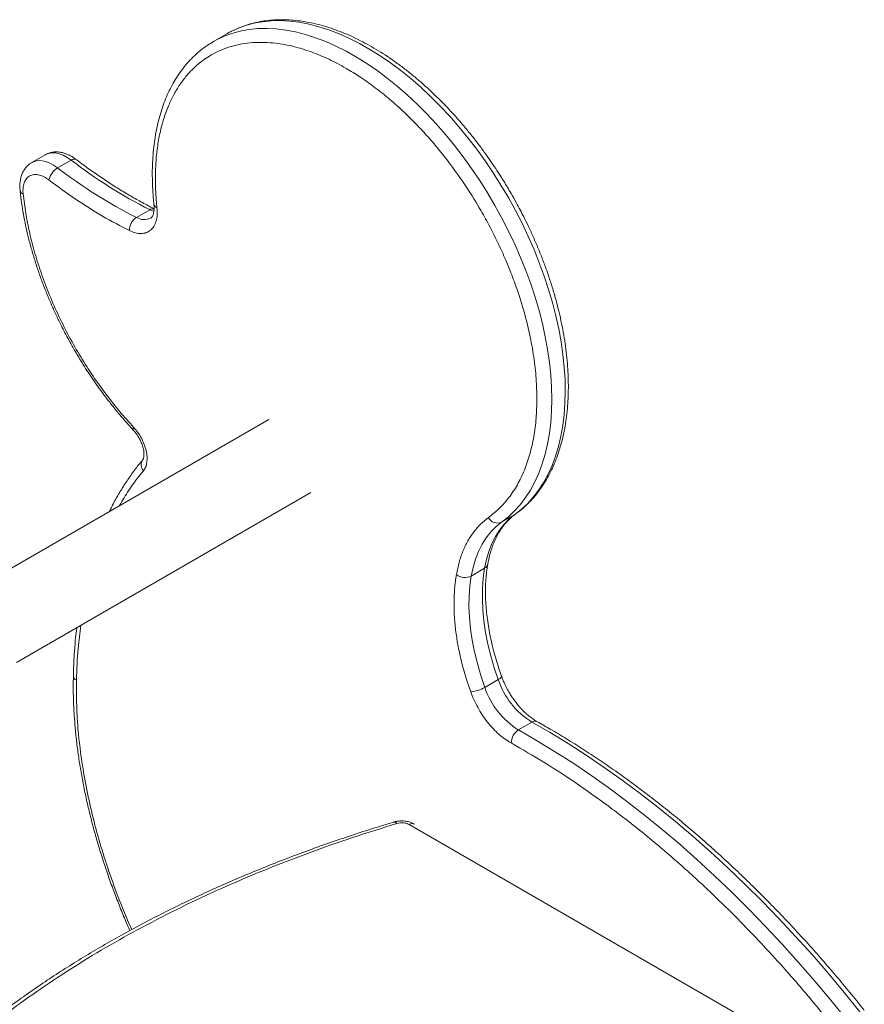
# Model space of a CAD drawing. Units: millimetres. Extents: x -1019 to 2460, y -1592 to 582.
# Drawn here: x 1255 to 1655, y -1130 to -663 of the extents above; entities that cross this region are included whole.
import ezdxf

# ---------------------------------------------------------------- set-up
doc = ezdxf.new("R2010")
doc.units = ezdxf.units.MM

msp = doc.modelspace()

# ---------------------------------------------------------------- linework, layer by layer
at = {"color": 7, "linetype": 'Continuous', "lineweight": 15}
for p, q in [((1352.83, -669.95), (1346.46, -673.62)), ((1266.74, -727.26), (1260.38, -730.94)), ((1272.63, -733.44), (1278.99, -729.76)), ((1256.32, -745.77), (1256.23, -744.18)), ((1309.96, -756.92), (1316.33, -753.25)), ((1372.66, -852.58), (1242.67, -927.62)), ((1253.17, -967.75), (1392.66, -887.22)), ((1482.86, -901.28), (1489.22, -897.6)), ((1468.56, -926.77), (1474.92, -923.09)), ((1281.52, -980.61), (1281.57, -976.08)), ((1474.98, -979.49), (1481.35, -975.81)), ((1497.32, -995.99), (1490.95, -999.66)), ((1439.19, -1044.46), (1619.3, -1148.43))]:
    msp.add_line(p, q, dxfattribs=at)
at = {"color": 8, "linetype": 'Continuous', "lineweight": 15}
msp.add_line((1489.5, -897.43), (1489.22, -897.6), dxfattribs=at)
at = {"color": 8, "linetype": 'Continuous', "lineweight": 15, "flags": 128}
for points in [[(1489.22, -897.6), (1492.38, -895.13), (1495.33, -892.36), (1498.08, -889.3), (1500.62, -885.95), (1502.94, -882.34), (1505.03, -878.46), (1506.9, -874.33), (1508.52, -869.96), (1509.9, -865.36), (1511.04, -860.54), (1511.93, -855.52), (1512.58, -850.31), (1512.97, -844.92), (1513.1, -839.37), (1512.99, -833.67), (1512.62, -827.84), (1512, -821.9), (1511.12, -815.86), (1510, -809.73), (1508.64, -803.54), (1507.03, -797.29), (1505.19, -791.02), (1503.12, -784.72), (1500.82, -778.43), (1498.3, -772.15), (1495.56, -765.91), (1492.62, -759.72), (1489.48, -753.6), (1486.16, -747.56), (1482.65, -741.63), (1478.97, -735.81), (1475.13, -730.12), (1471.14, -724.58), (1467, -719.21), (1462.74, -714.01), (1458.37, -709), (1453.88, -704.2), (1449.31, -699.61), (1444.65, -695.26), (1439.92, -691.15), (1435.14, -687.29), (1430.31, -683.69), (1425.46, -680.37), (1420.59, -677.32), (1415.71, -674.57), (1410.84, -672.12), (1406, -669.97), (1401.19, -668.13), (1396.43, -666.61), (1391.73, -665.4), (1387.11, -664.52), (1382.57, -663.97), (1378.13, -663.73), (1373.8, -663.83), (1369.6, -664.25), (1365.53, -665), (1361.6, -666.07), (1357.83, -667.46), (1354.22, -669.17), (1352.83, -669.95)], [(1482.86, -901.28), (1486.01, -898.8), (1488.97, -896.03), (1491.72, -892.97), (1494.26, -889.63), (1496.58, -886.01), (1498.67, -882.13), (1500.53, -878), (1502.16, -873.63), (1503.54, -869.03), (1504.68, -864.21), (1505.57, -859.19), (1506.21, -853.98), (1506.6, -848.59), (1506.74, -843.04), (1506.62, -837.35), (1506.25, -831.52), (1505.63, -825.57), (1504.76, -819.53), (1503.64, -813.4), (1502.28, -807.21), (1500.67, -800.97), (1498.83, -794.69), (1496.75, -788.4), (1494.45, -782.1), (1491.93, -775.83), (1489.2, -769.59), (1486.26, -763.4), (1483.12, -757.28), (1479.79, -751.24), (1476.28, -745.3), (1472.6, -739.48), (1468.76, -733.8), (1464.77, -728.26), (1460.64, -722.88), (1456.38, -717.68), (1452, -712.67), (1447.52, -707.87), (1442.94, -703.29), (1438.28, -698.93), (1433.56, -694.82), (1428.77, -690.96), (1423.95, -687.36), (1419.09, -684.04), (1414.22, -681), (1409.35, -678.25), (1404.48, -675.79), (1399.63, -673.65), (1394.83, -671.81), (1390.07, -670.28), (1385.37, -669.08), (1380.74, -668.2), (1376.21, -667.64), (1371.77, -667.41), (1367.44, -667.5), (1363.23, -667.93), (1359.16, -668.67), (1355.24, -669.75), (1351.46, -671.14), (1347.86, -672.85), (1346.5, -673.6)], [(1278.99, -729.76), (1277.13, -728.48), (1275.25, -727.49), (1273.41, -726.79), (1271.62, -726.41), (1269.92, -726.34), (1268.34, -726.6), (1266.91, -727.17), (1266.74, -727.26)], [(1272.63, -733.44), (1270.76, -732.16), (1268.89, -731.16), (1267.04, -730.46), (1265.25, -730.08), (1263.55, -730.01), (1261.98, -730.27), (1260.54, -730.84), (1260.33, -730.96)], [(1316.33, -753.25), (1318.03, -753.93), (1318.29, -754)], [(1308.49, -857.62), (1308.44, -857.55), (1308.35, -857.23), (1308.41, -856.8), (1308.62, -856.26)], [(1482.92, -974.21), (1482.93, -974.39), (1482.78, -974.69), (1482.46, -975.04), (1481.98, -975.42), (1481.35, -975.81)]]:
    msp.add_lwpolyline(points, dxfattribs=at)
at = {"color": 7, "linetype": 'Continuous', "lineweight": 15, "flags": 128}
for points in [[(1489.22, -897.6), (1486.59, -899.73), (1484.17, -902.19), (1481.99, -904.97), (1480.06, -908.04), (1478.37, -911.41), (1476.95, -915.06), (1475.8, -918.95), (1474.92, -923.09)], [(1468.56, -926.77), (1469.44, -922.63), (1470.59, -918.73), (1472.01, -915.09), (1473.69, -911.72), (1475.63, -908.64), (1477.81, -905.86), (1480.22, -903.41), (1482.86, -901.28)], [(1474.92, -923.09), (1474.28, -927.71), (1473.92, -932.54), (1473.85, -937.55), (1474.07, -942.72), (1474.58, -948.02), (1475.38, -953.45), (1476.46, -958.96), (1477.82, -964.54), (1479.45, -970.17), (1481.35, -975.81)], [(1474.98, -979.49), (1473.09, -973.84), (1471.46, -968.22), (1470.1, -962.64), (1469.02, -957.12), (1468.22, -951.7), (1467.71, -946.39), (1467.49, -941.22), (1467.55, -936.21), (1467.91, -931.39), (1468.56, -926.77)], [(1652.66, -1133.12), (1645.22, -1123.92), (1637.67, -1114.89), (1630, -1106.06), (1622.23, -1097.42), (1614.35, -1088.99), (1606.38, -1080.77), (1598.32, -1072.76), (1590.19, -1064.98), (1581.97, -1057.43), (1573.69, -1050.12), (1565.35, -1043.06), (1556.96, -1036.24), (1548.52, -1029.68), (1540.04, -1023.38), (1531.53, -1017.35), (1523, -1011.59), (1514.45, -1006.11), (1505.88, -1000.9), (1497.32, -995.99)], [(1646.29, -1136.8), (1638.86, -1127.59), (1631.31, -1118.57), (1623.64, -1109.73), (1615.87, -1101.1), (1607.99, -1092.66), (1600.02, -1084.44), (1591.96, -1076.44), (1583.82, -1068.66), (1575.61, -1061.11), (1567.33, -1053.8), (1558.99, -1046.73), (1550.6, -1039.92), (1542.16, -1033.36), (1533.68, -1027.06), (1525.17, -1021.03), (1516.63, -1015.26), (1508.08, -1009.78), (1499.52, -1004.58), (1490.95, -999.66)]]:
    msp.add_lwpolyline(points, dxfattribs=at)
at = {"color": 8, "linetype": 'Continuous', "lineweight": 15}
for centre, radius, start, end in [((1280.44, -731.54), 2.29, 63.6002, 129.1416), ((1256.89, -743.79), 2.06, 192.8051, 253.9229), ((1317.85, -755.54), 2.75, 79.2285, 123.7328), ((1320.27, -750.34), 2.06, 193.2267, 254.0447), ((1313.65, -750.85), 7.1, 238.6875, 295.4972), ((1316.52, -874.09), 4.28, 145.2114, 221.0955), ((1473.68, -920.64), 2.75, 296.8099, 347.8337), ((1282.67, -973.76), 2.56, 183.909, 244.7163), ((1498.78, -998.05), 2.53, 65.7725, 125.3935), ((1432.07, -1044.72), 1.49, 31.3677, 96.0985), ((1440.66, -1046.5), 2.51, 65.6929, 125.6173)]:
    msp.add_arc(centre, radius, start, end, dxfattribs=at)
at = {"color": 7, "linetype": 'Continuous', "lineweight": 15}
for centre, radius, start, end in [((1420.01, -547), 230.84, 232.3469, 243.3104), ((1277.36, -741.14), 9.04, 121.5205, 167.4765), ((1413.65, -550.67), 230.84, 232.3469, 243.3104), ((1313.92, -762.99), 7.25, 123.1271, 181.4538), ((1480.95, -896.89), 4.79, 207.162, 293.579), ((1465.62, -920.75), 6.7, 232.5268, 296.0431), ((1517.51, -963.59), 38.17, 198.6693, 238.0663), ((1466.72, -965.06), 16.62, 275.5095, 299.8151), ((1511.36, -967.1), 38.43, 198.8085, 237.927), ((1495.05, -1006.03), 7.57, 122.7312, 178.4043)]:
    msp.add_arc(centre, radius, start, end, dxfattribs=at)
for points, knots in [([(1487.44, -745.56), (1486.31, -743.63), (1484.72, -740.93), (1482.26, -737.02), (1480.13, -733.72), (1477.51, -729.86), (1474.69, -725.87), (1471.64, -721.78), (1468.42, -717.66), (1465.04, -713.55), (1461.51, -709.49), (1457.87, -705.5), (1454.11, -701.62), (1450.25, -697.86), (1446.31, -694.23), (1442.29, -690.76), (1438.21, -687.45), (1434.07, -684.31), (1429.89, -681.37), (1425.67, -678.61), (1421.42, -676.07), (1417.15, -673.73), (1412.88, -671.62), (1408.6, -669.72), (1404.34, -668.06), (1400.08, -666.64), (1395.85, -665.46), (1391.66, -664.53), (1387.5, -663.84), (1383.4, -663.42), (1379.35, -663.25), (1375.36, -663.35), (1371.45, -663.71), (1367.62, -664.34), (1363.87, -665.25), (1360.23, -666.42), (1356.7, -667.91), (1354.25, -669.09), (1353.02, -669.85), (1352.88, -669.94)], [0, 0, 0, 0, 0.032466, 0.045498, 0.06714, 0.08958, 0.113625, 0.138693, 0.16455, 0.191008, 0.217936, 0.245235, 0.272832, 0.300671, 0.328708, 0.356911, 0.385252, 0.413711, 0.442269, 0.470914, 0.499634, 0.528421, 0.557268, 0.586167, 0.615113, 0.644102, 0.67313, 0.702193, 0.731292, 0.760424, 0.789594, 0.818807, 0.848074, 0.877413, 0.906849, 0.936417, 0.966157, 0.99612, 1, 1, 1, 1]), ([(1346.52, -673.61), (1345.55, -674.19), (1343.46, -675.43), (1340.44, -677.68), (1337.42, -680.3), (1334.56, -683.23), (1331.87, -686.45), (1329.46, -689.85), (1327.32, -693.39), (1325.44, -697), (1323.75, -700.81), (1322.26, -704.81), (1320.96, -708.99), (1319.87, -713.33), (1318.98, -717.83), (1318.29, -722.48), (1317.81, -727.26), (1317.53, -732.17), (1317.46, -737.19), (1317.6, -742.32), (1317.87, -746.86), (1318.17, -749.72), (1318.29, -750.81)], [0, 0, 0, 0, 0.045062, 0.097311, 0.150187, 0.203764, 0.258095, 0.313209, 0.363106, 0.413182, 0.463414, 0.513775, 0.56424, 0.614779, 0.665368, 0.715986, 0.766614, 0.817237, 0.867839, 0.918412, 0.968946, 1, 1, 1, 1]), ([(1318.96, -738.5), (1319, -736.02), (1319.09, -731), (1319.85, -723.78), (1321.08, -716.75), (1322.88, -710), (1325.1, -703.98), (1327.66, -698.67), (1330.45, -694.04), (1334.17, -689.1), (1339.05, -684.2), (1344.61, -680.29), (1349.93, -677.63), (1354.75, -675.89), (1359.81, -674.7), (1365.07, -674.05), (1370.47, -673.94), (1376.89, -674.42), (1384.34, -675.8), (1392.77, -678.37), (1401.09, -681.86), (1408.77, -685.89), (1415.87, -690.29), (1422.5, -694.95), (1429.21, -700.26), (1435.94, -706.22), (1442.27, -712.44), (1448.15, -718.78), (1453.56, -725.14), (1459.7, -732.98), (1466.38, -742.46), (1472.55, -752.45), (1477.51, -761.45), (1481.43, -769.28), (1484.99, -777.18), (1488.17, -785.09), (1490.97, -792.95), (1493.76, -801.97), (1496.3, -812.04), (1498.27, -822.9), (1499.45, -833.2), (1499.6, -839.65), (1499.67, -842.82)], [0, 0, 0, 0, 0.022912, 0.046404, 0.070443, 0.094989, 0.119995, 0.141266, 0.162712, 0.184321, 0.217073, 0.25, 0.271954, 0.293857, 0.315695, 0.337303, 0.358749, 0.380021, 0.411277, 0.441759, 0.471362, 0.5, 0.522911, 0.546404, 0.570443, 0.594989, 0.619995, 0.641266, 0.662712, 0.684321, 0.717073, 0.75, 0.771954, 0.793857, 0.815695, 0.837303, 0.858749, 0.880021, 0.911277, 0.941759, 0.971361, 1, 1, 1, 1]), ([(1281.46, -729.51), (1281.06, -729.21), (1280.15, -728.53), (1278.67, -727.66), (1277.02, -726.88), (1275.32, -726.31), (1273.59, -725.96), (1271.86, -725.85), (1270.14, -725.99), (1268.48, -726.44), (1267.31, -726.89), (1266.76, -727.27), (1266.68, -727.32)], [0, 0, 0, 0, 0.086528, 0.196591, 0.308435, 0.421169, 0.533954, 0.646144, 0.757657, 0.869122, 0.981771, 1, 1, 1, 1]), ([(1260.32, -731), (1259.89, -731.26), (1258.95, -731.85), (1257.74, -733.06), (1256.67, -734.51), (1255.85, -736.13), (1255.25, -737.92), (1254.87, -739.84), (1254.75, -741.86), (1254.76, -743.34), (1254.88, -744.14), (1254.89, -744.25)], [0, 0, 0, 0, 0.101761, 0.227679, 0.346259, 0.468447, 0.594431, 0.723192, 0.852762, 0.981062, 1, 1, 1, 1]), ([(1318.34, -752.73), (1317.67, -752.4), (1315.14, -751.17), (1310.73, -748.78), (1305.11, -745.57), (1299.48, -742.11), (1293.86, -738.44), (1288.26, -734.54), (1284.12, -731.55), (1281.87, -729.79), (1281.47, -729.48)], [0, 0, 0, 0, 0.054497, 0.206585, 0.358666, 0.510745, 0.662822, 0.814899, 0.966974, 1, 1, 1, 1]), ([(1256.23, -744.18), (1256.28, -743.33), (1256.37, -741.62), (1257.14, -739.52), (1258.33, -737.91), (1259.91, -736.9), (1261.81, -736.5), (1263.96, -736.75), (1266.25, -737.61), (1267.78, -738.66), (1268.53, -739.18)], [0, 0, 0, 0, 0.123525, 0.25, 0.376475, 0.5, 0.623525, 0.75, 0.876474, 1, 1, 1, 1]), ([(1268.53, -739.18), (1272.74, -742.29), (1281.17, -748.49), (1293.93, -756.52), (1302.43, -760.96), (1306.67, -763.18)], [0, 0, 0, 0, 0.333294, 0.666701, 1, 1, 1, 1]), ([(1319.7, -752.31), (1319.49, -749.96), (1319.05, -745.26), (1318.99, -740.75), (1318.96, -738.5)], [0, 0, 0, 0, 0.500001, 1, 1, 1, 1]), ([(1254.89, -744.25), (1254.9, -744.42), (1255.07, -746.32), (1255.57, -750.02), (1256.41, -755.35), (1257.47, -760.73), (1258.71, -766.14), (1260.14, -771.57), (1261.74, -777.01), (1263.52, -782.44), (1265.46, -787.83), (1267.55, -793.15), (1269.75, -798.35), (1272.03, -803.36), (1274.16, -807.74), (1276.12, -811.57), (1278.15, -815.37), (1279.66, -818.02), (1280.53, -819.57)], [0, 0, 0, 0, 0.007133, 0.07887, 0.150522, 0.222073, 0.293503, 0.364783, 0.435869, 0.506688, 0.577118, 0.646927, 0.715628, 0.782006, 0.845659, 0.890796, 0.936382, 1, 1, 1, 1]), ([(1308.62, -856.26), (1306.39, -853.79), (1301.9, -848.81), (1295.49, -840.69), (1289.32, -832.06), (1283.5, -822.96), (1278.08, -813.48), (1273.16, -803.73), (1268.78, -793.82), (1264.99, -783.86), (1261.83, -773.98), (1259.33, -764.29), (1257.43, -754.85), (1256.69, -748.78), (1256.32, -745.77)], [0, 0, 0, 0, 0.080864, 0.162797, 0.245732, 0.330103, 0.414887, 0.5, 0.58511, 0.669893, 0.754268, 0.837199, 0.919134, 1, 1, 1, 1]), ([(1489.48, -897.4), (1490.18, -896.89), (1491.97, -895.62), (1494.64, -893.25), (1497.5, -890.34), (1500.19, -887.11), (1502.6, -883.7), (1504.74, -880.17), (1506.62, -876.56), (1508.31, -872.75), (1509.8, -868.75), (1511.1, -864.57), (1512.19, -860.23), (1513.08, -855.73), (1513.77, -851.08), (1514.25, -846.3), (1514.53, -841.39), (1514.6, -836.37), (1514.47, -831.24), (1514.13, -826.03), (1513.6, -820.73), (1512.86, -815.37), (1511.93, -809.94), (1510.81, -804.48), (1509.5, -798.98), (1508.01, -793.47), (1506.33, -787.96), (1504.49, -782.46), (1502.49, -777), (1500.34, -771.62), (1498.08, -766.37), (1495.78, -761.38), (1493.66, -757.07), (1491.71, -753.28), (1489.73, -749.58), (1488.26, -747), (1487.44, -745.56)], [0, 0, 0, 0, 0.021091, 0.05317, 0.085673, 0.118635, 0.152071, 0.182342, 0.212722, 0.243196, 0.27375, 0.304365, 0.335026, 0.365717, 0.396425, 0.42714, 0.457851, 0.488551, 0.519231, 0.549889, 0.58052, 0.611118, 0.64168, 0.672198, 0.702665, 0.733065, 0.76338, 0.793577, 0.823598, 0.853335, 0.882557, 0.910665, 0.936759, 0.955256, 0.975004, 1, 1, 1, 1]), ([(1306.67, -763.18), (1307.62, -763.58), (1309.53, -764.4), (1312.23, -764.69), (1314.66, -764.26), (1316.7, -763.09), (1318.29, -761.23), (1319.36, -758.74), (1319.91, -755.74), (1319.77, -753.45), (1319.7, -752.31)], [0, 0, 0, 0, 0.123695, 0.25, 0.376304, 0.5, 0.623696, 0.750001, 0.876305, 1, 1, 1, 1]), ([(1318.27, -750.79), (1318.3, -751.23), (1318.38, -752.12), (1318.34, -753.31), (1318.22, -754.38), (1318.01, -755.28), (1317.74, -756.01), (1317.43, -756.57), (1317.11, -756.97), (1316.9, -757.17), (1316.74, -757.24), (1316.7, -757.25)], [0, 0, 0, 0, 0.1108127, 0.2236675, 0.3365576, 0.4500035, 0.5651112, 0.6842636, 0.8124345, 0.9606601, 1, 1, 1, 1]), ([(1280.53, -819.57), (1281.65, -821.47), (1283.22, -824.13), (1285.64, -827.99), (1287.74, -831.23), (1290.33, -835.04), (1293.12, -838.97), (1296.13, -843), (1299.32, -847.05), (1302.66, -851.09), (1305.73, -854.63), (1307.71, -856.76), (1308.5, -857.61)], [0, 0, 0, 0, 0.137639, 0.192909, 0.28469, 0.37985, 0.481818, 0.588121, 0.697766, 0.809958, 0.924135, 1, 1, 1, 1]), ([(1499.67, -842.82), (1499.6, -845.9), (1499.46, -852.11), (1498.31, -860.84), (1496.46, -869.1), (1493.85, -876.72), (1490.53, -883.61), (1486.53, -889.68), (1481.96, -894.94), (1478.44, -897.7), (1476.69, -899.07)], [0, 0, 0, 0, 0.12318, 0.247907, 0.373687, 0.5, 0.626313, 0.752094, 0.87682, 1, 1, 1, 1]), ([(1308.49, -857.64), (1308.67, -857.83), (1309.07, -858.26), (1309.68, -859.02), (1310.39, -860.01), (1310.85, -860.76), (1311.12, -861.21)], [0, 0, 0, 0, 0.18752, 0.421634, 0.656333, 1, 1, 1, 1]), ([(1313.3, -876.91), (1313.67, -876.36), (1314.43, -875.25), (1314.99, -872.95), (1315.08, -870.31), (1314.65, -867.43), (1313.75, -864.45), (1312.4, -861.48), (1310.67, -858.66), (1309.3, -857.05), (1308.62, -856.26)], [0, 0, 0, 0, 0.123507, 0.250001, 0.376494, 0.499999, 0.623507, 0.749999, 0.876494, 1, 1, 1, 1]), ([(1311.12, -861.21), (1311.41, -861.74), (1311.82, -862.49), (1312.32, -863.62), (1312.7, -864.59), (1313.05, -865.71), (1313.32, -866.83), (1313.5, -867.92), (1313.57, -868.92), (1313.55, -869.8), (1313.45, -870.53), (1313.3, -871.09), (1313.14, -871.46), (1313.03, -871.62), (1313.01, -871.64), (1313.01, -871.64)], [0, 0, 0, 0, 0.112029, 0.157905, 0.233192, 0.310138, 0.391114, 0.473666, 0.556774, 0.639833, 0.722827, 0.806505, 0.892328, 0.98349, 1, 1, 1, 1]), ([(1313.03, -871.68), (1312.3, -872.54), (1310.29, -874.91), (1307.21, -879.1), (1303.78, -884.22), (1300.57, -889.65), (1298.39, -893.63), (1297.35, -895.87), (1297.23, -896.12)], [0, 0, 0, 0, 0.119129, 0.3305, 0.543148, 0.757018, 0.972034, 1, 1, 1, 1]), ([(1476.69, -899.07), (1475.44, -900.05), (1472.94, -902.02), (1469.71, -905.75), (1466.9, -910.04), (1464.58, -914.89), (1462.74, -920.2), (1461.94, -924.11), (1461.54, -926.06)], [0, 0, 0, 0, 0.165854, 0.332573, 0.5, 0.667418, 0.83414, 1, 1, 1, 1]), ([(1476.39, -921.23), (1476.49, -920.65), (1476.77, -918.97), (1477.41, -916.36), (1478.31, -913.4), (1479.37, -910.61), (1480.6, -907.99), (1481.98, -905.54), (1483.53, -903.27), (1485.24, -901.17), (1487.14, -899.29), (1488.57, -898.04), (1489.41, -897.5), (1489.5, -897.44)], [0, 0, 0, 0, 0.052568, 0.151914, 0.251717, 0.352155, 0.45347, 0.555968, 0.660029, 0.76609, 0.874619, 0.986038, 1, 1, 1, 1]), ([(1482.93, -974.21), (1482.49, -972.97), (1481.56, -970.33), (1480.3, -966.27), (1479.12, -962.02), (1478.08, -957.76), (1477.2, -953.52), (1476.48, -949.31), (1475.92, -945.14), (1475.54, -941.04), (1475.32, -937.03), (1475.28, -933.11), (1475.41, -929.3), (1475.73, -925.62), (1476.05, -922.92), (1476.33, -921.51), (1476.38, -921.22)], [0, 0, 0, 0, 0.064539, 0.138255, 0.212881, 0.288208, 0.364074, 0.440353, 0.516951, 0.593793, 0.670829, 0.74802, 0.825351, 0.902822, 0.980451, 1, 1, 1, 1]), ([(1461.54, -926.06), (1461.21, -928.27), (1460.55, -932.67), (1460.45, -937.47), (1460.41, -939.86)], [0, 0, 0, 0, 0.5, 1, 1, 1, 1]), ([(1460.41, -939.86), (1460.45, -942.03), (1460.53, -946.36), (1461.23, -953.17), (1462.34, -960.14), (1463.9, -967.25), (1465.85, -974.42), (1467.49, -979.22), (1468.31, -981.61)], [0, 0, 0, 0, 0.166041, 0.332745, 0.500001, 0.667245, 0.833955, 1, 1, 1, 1]), ([(1281.7, -951.28), (1281.46, -953.36), (1280.97, -957.72), (1280.48, -964.54), (1280.19, -970.01), (1280.14, -973.19), (1280.13, -973.94)], [0, 0, 0, 0, 0.282965, 0.59331, 0.903631, 1, 1, 1, 1]), ([(1280.12, -973.93), (1280.09, -975.62), (1280.02, -979.43), (1280.14, -985.52), (1280.45, -992.16), (1280.97, -998.9), (1281.68, -1005.72), (1282.6, -1012.61), (1283.71, -1019.56), (1285.02, -1026.57), (1286.52, -1033.63), (1288.2, -1040.72), (1290.08, -1047.84), (1292.14, -1054.97), (1294.37, -1062.11), (1296.79, -1069.23), (1299.36, -1076.34), (1302.11, -1083.4), (1304.61, -1089.51), (1306.26, -1093.24), (1306.88, -1094.64)], [0, 0, 0, 0, 0.045489, 0.103348, 0.161188, 0.219006, 0.276798, 0.334563, 0.392296, 0.449994, 0.507652, 0.565263, 0.622818, 0.680307, 0.737712, 0.795007, 0.852156, 0.909097, 0.965722, 1, 1, 1, 1]), ([(1486.34, -981.56), (1485.88, -980.73), (1485.23, -979.55), (1484.37, -977.77), (1483.7, -976.24), (1483.18, -974.97), (1482.95, -974.29), (1482.93, -974.21)], [0, 0, 0, 0, 0.348093, 0.490047, 0.724626, 0.96675, 1, 1, 1, 1]), ([(1468.31, -981.61), (1468.78, -982.83), (1469.74, -985.3), (1471.6, -988.98), (1473.78, -992.57), (1476.25, -995.97), (1478.93, -999.08), (1481.75, -1001.79), (1484.62, -1004.09), (1486.53, -1005.25), (1487.48, -1005.82)], [0, 0, 0, 0, 0.120804, 0.245133, 0.371932, 0.5, 0.628069, 0.754867, 0.879197, 1, 1, 1, 1]), ([(1499.81, -995.71), (1499.54, -995.56), (1498.72, -995.12), (1497.31, -994.16), (1495.62, -992.85), (1493.95, -991.37), (1492.34, -989.74), (1490.83, -988.03), (1489.55, -986.42), (1488.47, -984.92), (1487.42, -983.37), (1486.74, -982.22), (1486.34, -981.56)], [0, 0, 0, 0, 0.058161, 0.174644, 0.291168, 0.407271, 0.521949, 0.632781, 0.738824, 0.814783, 0.893249, 1, 1, 1, 1]), ([(1654.76, -1132.51), (1653.57, -1130.99), (1650.27, -1126.82), (1644.75, -1120.12), (1638.2, -1112.37), (1631.53, -1104.73), (1624.75, -1097.2), (1617.85, -1089.79), (1610.86, -1082.51), (1603.77, -1075.39), (1596.59, -1068.41), (1589.34, -1061.6), (1582.01, -1054.95), (1574.61, -1048.48), (1567.16, -1042.2), (1559.64, -1036.1), (1552.08, -1030.21), (1544.47, -1024.51), (1536.83, -1019.02), (1529.16, -1013.74), (1521.46, -1008.68), (1513.73, -1003.84), (1506.52, -999.51), (1501.87, -996.91), (1499.81, -995.75)], [0, 0, 0, 0, 0.025753, 0.071049, 0.116657, 0.16253, 0.20863, 0.254927, 0.301394, 0.348011, 0.394759, 0.441622, 0.488589, 0.535646, 0.582784, 0.629995, 0.677271, 0.724607, 0.771996, 0.819433, 0.866915, 0.914437, 0.961997, 1, 1, 1, 1]), ([(1487.48, -1005.82), (1492.79, -1008.88), (1503.45, -1015.01), (1519.45, -1025.51), (1535.43, -1036.95), (1551.33, -1049.38), (1567.08, -1062.74), (1582.59, -1076.98), (1597.8, -1092.01), (1612.64, -1107.78), (1627.08, -1124.16), (1636.34, -1135.6), (1640.96, -1141.31)], [0, 0, 0, 0, 0.099162, 0.198863, 0.298985, 0.399405, 0.5, 0.600593, 0.701013, 0.801135, 0.900837, 1, 1, 1, 1]), ([(1431.92, -1043.25), (1429.79, -1043.89), (1423.94, -1045.64), (1414.51, -1048.68), (1403.6, -1052.34), (1392.83, -1056.16), (1382.2, -1060.12), (1371.71, -1064.22), (1361.37, -1068.47), (1351.19, -1072.85), (1341.18, -1077.37), (1331.34, -1082.02), (1321.67, -1086.81), (1312.19, -1091.72), (1302.89, -1096.77), (1293.79, -1101.94), (1284.89, -1107.23), (1276.19, -1112.64), (1267.7, -1118.16), (1259.43, -1123.81), (1251.37, -1129.56), (1243.55, -1135.43), (1238.08, -1139.67), (1235.28, -1141.98), (1234.93, -1142.27)], [0, 0, 0, 0, 0.027298, 0.075164, 0.123101, 0.171103, 0.219162, 0.267274, 0.315434, 0.363638, 0.411882, 0.460164, 0.508479, 0.556827, 0.605204, 0.653608, 0.702039, 0.750495, 0.798974, 0.847477, 0.896001, 0.944547, 0.993115, 1, 1, 1, 1]), ([(1435.66, -1042.69), (1435.04, -1042.72), (1434.18, -1042.75), (1432.94, -1042.96), (1432.29, -1043.1), (1431.91, -1043.23), (1431.9, -1043.24)], [0, 0, 0, 0, 0.480254, 0.672116, 0.990437, 1, 1, 1, 1]), ([(1433.34, -1043.94), (1433.82, -1043.82), (1434.8, -1043.59), (1436.43, -1043.6), (1437.98, -1043.87), (1438.8, -1044.26), (1439.19, -1044.46)], [0, 0, 0, 0, 0.243627, 0.500001, 0.756373, 1, 1, 1, 1]), ([(1441.69, -1044.21), (1441.28, -1044), (1440.48, -1043.57), (1439.28, -1043.17), (1438.16, -1042.91), (1436.99, -1042.73), (1436.14, -1042.71), (1435.66, -1042.69)], [0, 0, 0, 0, 0.2259892, 0.4461805, 0.605848, 0.7734898, 1, 1, 1, 1])]:
    msp.add_open_spline(points, degree=3, knots=knots, dxfattribs=at)
at = {"color": 8, "linetype": 'Continuous', "lineweight": 15}
for points, knots in [([(1302.02, -893.36), (1303.42, -890.91), (1306.82, -884.98), (1310.9, -879.89), (1313.3, -876.91)], [0, 0, 0, 0, 0.412912, 1, 1, 1, 1]), ([(1281.57, -976.08), (1281.75, -971.02), (1282.07, -962.1), (1283.21, -953.74), (1283.7, -950.12)], [0, 0, 0, 0, 0.567681, 1, 1, 1, 1]), ([(1307.75, -1094.17), (1306.43, -1091.16), (1303.16, -1083.71), (1298.63, -1071.67), (1294.09, -1058.15), (1290.23, -1044.64), (1287.05, -1031.24), (1284.57, -1018.05), (1282.81, -1005.17), (1281.72, -992.63), (1281.59, -984.61), (1281.52, -980.61)], [0, 0, 0, 0, 0.077888, 0.193114, 0.308872, 0.424941, 0.541007, 0.656764, 0.77199, 0.886471, 1, 1, 1, 1]), ([(1236.38, -1143.48), (1240.71, -1140), (1249.77, -1132.73), (1264.6, -1122.12), (1280.61, -1111.56), (1297.44, -1101.41), (1315.02, -1091.7), (1333.3, -1082.45), (1352.22, -1073.69), (1371.74, -1065.43), (1391.78, -1057.71), (1412.27, -1050.48), (1426.32, -1046.12), (1433.34, -1043.94)], [0, 0, 0, 0, 0.084251, 0.176044, 0.268061, 0.360135, 0.452207, 0.544225, 0.636017, 0.72757, 0.81883, 0.909518, 1, 1, 1, 1])]:
    msp.add_open_spline(points, degree=3, knots=knots, dxfattribs=at)

doc.saveas('drawing.dxf')
